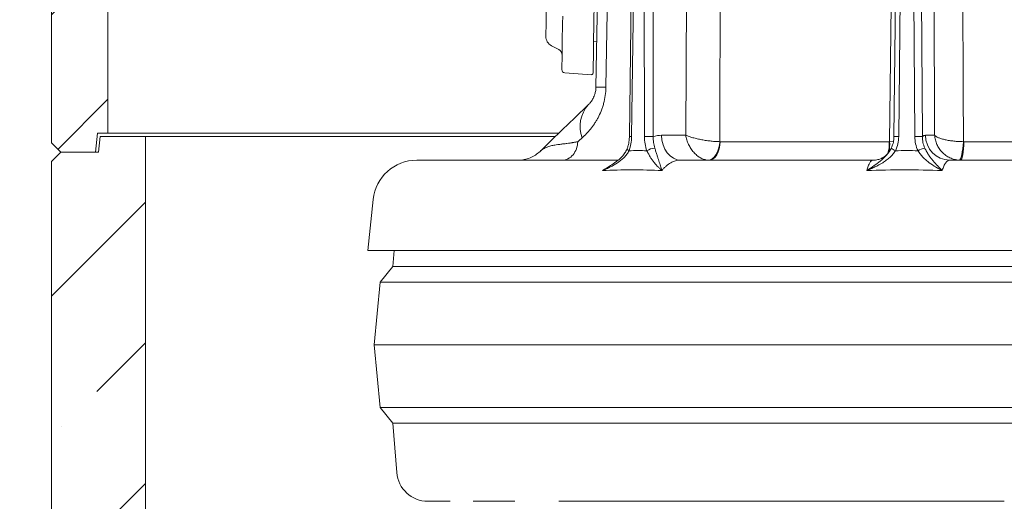
# Model space of a CAD drawing. Extents: x -4539 to 1624, y 1265 to 9574.
# Drawn here: x 843 to 1158, y 9128 to 9282 of the extents above; entities that cross this region are included whole.
import ezdxf

# ---------------------------------------------------------------- set-up
doc = ezdxf.new("R2010")
doc.units = 0
doc.header["$LTSCALE"] = 5
doc.layers.add('SLD-0', color=7, linetype='Continuous')
doc.styles.add('Brunner 2014', font='arial.ttf', dxfattribs={"height": 35})
doc.styles.add('STANDARD-BrunnerGroßer Text', font='arial.ttf')
doc.dimstyles.new('Brunner 2014', dxfattribs={"dimscale": 5, "dimtxt": 35, "dimasz": 5, "dimexe": 3.175, "dimexo": 0, "dimgap": 0.762, "dimtad": 1, "dimdec": 0, "dimrnd": 1e-08, "dimtxsty": 'Brunner 2014', "dimcen": 0.09, "dimdle": 10, "dimclrd": 7, "dimclre": 7, "dimclrt": 7, "dimadec": 1, "dimazin": 2, "dimtfac": 0.666667, "dimtdec": 0, "dimtmove": 0, "dimatfit": 3, "dimldrblk": 'Filled-1', "dimfxl": 1, "dimtolj": 1, "dimlwd": 5, "dimlwe": 5, "dimarcsym": 0})
doc.dimstyles.new('STANDARD-Brunner-IIGroßer Text', dxfattribs={"dimscale": 5, "dimtxt": 8, "dimasz": 5, "dimexe": 3.175, "dimexo": 0, "dimgap": 0.762, "dimtad": 1, "dimdec": 0, "dimrnd": 1e-08, "dimtxsty": 'STANDARD-BrunnerGroßer Text', "dimblk": 'Filled-1', "dimcen": 0.09, "dimdle": 10, "dimclrd": 7, "dimclre": 7, "dimclrt": 7, "dimadec": 1, "dimazin": 2, "dimtfac": 0.666667, "dimtdec": 0, "dimtmove": 0, "dimatfit": 3, "dimldrblk": 'Filled-1', "dimfxl": 1, "dimtolj": 1, "dimlwd": 15, "dimlwe": 15, "dimarcsym": 0})
pattern_1 = [(45, (-1803.95, 5818.37), (-44.9013, 44.9013), []), (45, (-1759.046, 5818.37), (-44.9013, 44.9013), [79.375, -15.875, 0, -15.875])]

# ---------------------------------------------------------------- blocks, each defined once
blk = doc.blocks.new('Filled-1')
at = {"color": 0}
for p, q in [((0, 0), (-1, 0.167)), ((-1, 0.167), (-1, -0.167)), ((-1, 0), (0, 0)), ((-1, -0.167), (0, 0))]:
    blk.add_line(p, q, dxfattribs=at)
at = {"color": 0, "flags": 128}
blk.add_lwpolyline([(-1, -0.167), (0, 0), (-1, 0.167), (-1, -0.167)], dxfattribs=at)
at = {"color": 0}
blk.add_solid([(-1, -0.167), (0, 0), (-1, 0.167), (-1, -0.167)], dxfattribs=at)
blk = doc.blocks.new('*D51')
at = {"color": 7, "lineweight": 15, "transparency": 16777216}
for p, q in [((1032.41, 9377.6), (625.19, 9377.6)), ((641.06, 7648.97), (641.06, 9352.6)), ((972.04, 7623.97), (625.19, 7623.97))]:
    blk.add_line(p, q, dxfattribs=at)
at = {"layer": 'Defpoints', "color": 0, "transparency": 16777216}
for p in [(641.06, 9377.6), (1032.41, 9377.6), (972.04, 7623.97)]:
    blk.add_point(p, dxfattribs=at)
at = {"color": 7, "lineweight": 15, "transparency": 16777216, "xscale": 25, "yscale": 25, "zscale": 25}
for p, rotation in [((641.06, 9377.6), 90), ((641.06, 7623.97), 270)]:
    blk.add_blockref('Filled-1', p, dxfattribs=dict(at, rotation=rotation))
at = {"color": 1, "lineweight": 15, "transparency": 16777216, "insert": (616.83, 8500.79), "char_height": 40, "attachment_point": 5, "rotation": 90, "style": 'STANDARD-BrunnerGroßer Text'}
blk.add_mtext('\\A1;1764', dxfattribs=at)
blk = doc.blocks.new('*D53')
at = {"color": 7, "lineweight": 15, "transparency": 16777216}
for p, q in [((1086.87, 9509), (518.53, 9509)), ((534.4, 9484), (534.4, 7648.97)), ((885.72, 7623.97), (518.53, 7623.97))]:
    blk.add_line(p, q, dxfattribs=at)
at = {"layer": 'Defpoints', "color": 0, "transparency": 16777216}
for p in [(1086.87, 9509), (534.4, 7623.97), (885.72, 7623.97)]:
    blk.add_point(p, dxfattribs=at)
at = {"color": 7, "lineweight": 15, "transparency": 16777216, "xscale": 25, "yscale": 25, "zscale": 25}
for p, rotation in [((534.4, 9509), 90), ((534.4, 7623.97), 270)]:
    blk.add_blockref('Filled-1', p, dxfattribs=dict(at, rotation=rotation))
at = {"color": 7, "lineweight": 15, "transparency": 16777216, "insert": (510.17, 8566.48), "char_height": 40, "attachment_point": 5, "rotation": 90, "style": 'STANDARD-BrunnerGroßer Text'}
blk.add_mtext('\\A1;1885', dxfattribs=at)
blk = doc.blocks.new('*D55')
at = {"layer": 'Defpoints', "color": 0, "transparency": 16777216}
for p in [(975.67, 9465.57), (775.94, 9289.6), (972.6, 9289.6)]:
    blk.add_point(p, dxfattribs=at)
at = {"layer": 'SLD-0', "color": 7, "linetype": 'Continuous', "lineweight": 5, "transparency": 16777216}
for p, q in [((975.67, 9465.57), (760.06, 9465.57)), ((775.94, 9440.57), (775.94, 9314.6)), ((972.6, 9289.6), (760.06, 9289.6)), ((775.94, 9289.6), (775.94, 9141.69))]:
    blk.add_line(p, q, dxfattribs=at)
at = {"layer": 'SLD-0', "color": 7, "transparency": 16777216}
for points in [[(771.77, 9440.57), (780.11, 9440.57), (775.94, 9465.57)], [(771.77, 9314.6), (780.11, 9314.6), (775.94, 9289.6)]]:
    blk.add_solid(points, dxfattribs=at)
at = {"layer": 'SLD-0', "color": 7, "transparency": 16777216, "insert": (734.43, 9203.14), "char_height": 35, "attachment_point": 2, "rotation": 90, "style": 'Brunner 2014'}
blk.add_mtext('\\A1;%%C180', dxfattribs=at)

msp = doc.modelspace()

# ---------------------------------------------------------------- hatches: boundary and pattern name
at = {"linetype": 'Continuous', "lineweight": 15}
h = msp.add_hatch(dxfattribs=at)
h.set_pattern_fill('ANSI35', scale=10, style=0)
h.set_pattern_definition(pattern_1)
edge = h.paths.add_edge_path(flags=0)
edge.add_spline(control_points=[(878.22, 9476.97), (878.78, 9476.97), (879.35, 9477.06), (879.87, 9477.25), (880.4, 9477.43), (880.91, 9477.71), (881.34, 9478.06), (881.78, 9478.41), (882.16, 9478.84), (882.46, 9479.32), (882.76, 9479.79), (882.97, 9480.32), (883.1, 9480.87), (883.18, 9481.23), (883.22, 9481.6), (883.22, 9481.97)], knot_values=[0, 0, 0, 0, 0.001679, 0.001679, 0.001679, 0.003358, 0.003358, 0.003358, 0.005037, 0.005037, 0.005037, 0.006715, 0.006715, 0.006715, 0.007811, 0.007811, 0.007811, 0.007811], weights=[1, 1, 1, 1, 1, 1, 1, 1, 1, 1, 1, 1, 1, 1, 1, 1], degree=3, periodic=0)
edge.add_line((883.22, 9481.97), (883.22, 9573.97))
edge.add_line((883.22, 9573.97), (856.22, 9573.97))
edge.add_line((856.22, 9573.97), (853.22, 9570.97))
edge.add_line((853.22, 9570.97), (853.22, 9242.97))
edge.add_line((853.22, 9242.97), (856.22, 9239.97))
edge.add_line((856.22, 9239.97), (867.22, 9239.97))
edge.add_line((867.22, 9239.97), (867.85, 9245.97))
edge.add_line((867.85, 9245.97), (871.22, 9245.97))
edge.add_line((871.22, 9245.97), (871.22, 9471.97))
edge.add_spline(control_points=[(871.22, 9471.97), (871.22, 9472.34), (871.26, 9472.71), (871.34, 9473.07), (871.46, 9473.61), (871.68, 9474.14), (871.98, 9474.62), (872.28, 9475.09), (872.66, 9475.52), (873.1, 9475.87), (873.53, 9476.22), (874.04, 9476.5), (874.56, 9476.69), (875.09, 9476.87), (875.66, 9476.97), (876.22, 9476.97)], knot_values=[0, 0, 0, 0, 0.001104, 0.001104, 0.001104, 0.002797, 0.002797, 0.002797, 0.00449, 0.00449, 0.00449, 0.006182, 0.006182, 0.006182, 0.007875, 0.007875, 0.007875, 0.007875], weights=[1, 1, 1, 1, 1, 1, 1, 1, 1, 1, 1, 1, 1, 1, 1, 1], degree=3, periodic=0)
edge.add_line((876.22, 9476.97), (878.22, 9476.97))
h = msp.add_hatch(dxfattribs=at)
h.set_pattern_fill('ANSI35', scale=10, style=0)
h.set_pattern_definition(pattern_1)
h.paths.add_polyline_path([(868.74, 9244.97), (868.22, 9239.97), (856.22, 9239.97), (853.22, 9236.97), (853.22, 8912.97), (856.22, 8909.97), (867.22, 8909.97), (867.95, 8916.97), (883.22, 8916.97), (883.22, 9244.97)], flags=0)

# ---------------------------------------------------------------- linework, layer by layer
at = {"color": 7, "linetype": 'Continuous', "lineweight": 15}
for p, q in [((853.22, 9242.97), (853.22, 9570.97)), ((871.22, 9245.97), (871.22, 9471.97)), ((867.85, 9245.97), (867.22, 9239.97)), ((867.85, 9245.97), (871.22, 9245.97)), ((868.22, 9239.97), (868.74, 9244.97)), ((883.22, 9244.97), (868.74, 9244.97)), ((871.22, 9245.97), (891.15, 9245.97)), ((883.22, 8916.97), (883.22, 9244.97)), ((901.05, 9245.97), (895.83, 9245.97)), ((853.22, 9242.97), (856.22, 9239.97)), ((856.22, 9239.97), (853.22, 9236.97)), ((867.22, 9239.97), (856.22, 9239.97)), ((868.22, 9239.97), (856.22, 9239.97)), ((853.22, 8912.97), (853.22, 9236.97))]:
    msp.add_line(p, q, dxfattribs=at)
at = {"color": 0, "lineweight": 18}
for p, q in [((1030.81, 9471.97), (1027.13, 9260.71)), ((1056.74, 9462.97), (1055.82, 9245.33)), ((1134.37, 9462.97), (1135.32, 9245.33)), ((1037.82, 9244.94), (1040.35, 9450.58)), ((1038.53, 9244.93), (1041.06, 9450.57)), ((1042.37, 9450.57), (1042.6, 9244.93)), ((1045.41, 9244.93), (1045.19, 9450.57)), ((1122.32, 9244.93), (1124.5, 9450.58)), ((1123.84, 9244.93), (1126.01, 9450.57)), ((1127.68, 9450.57), (1128.98, 9244.93)), ((1131.41, 9244.93), (1130.1, 9450.57)), ((1026.48, 9281.16), (1026.6, 9287.78)), ((1016.52, 9283.36), (1016.48, 9281.03)), ((1016.48, 9281.03), (1016.38, 9275.34)), ((1026.37, 9274.87), (1026.48, 9281.16)), ((1015.23, 9272.74), (1012.89, 9273.96)), ((1027.38, 9275.38), (1026.38, 9275.29)), ((1025.67, 9264.7), (1017.15, 9265.32)), ((1055.82, 9245.33), (1048.09, 9245.33)), ((1135.32, 9245.33), (1132.41, 9245.33)), ((1120.85, 9243.29), (1066.77, 9243.29)), ((1122.13, 9243.35), (1120.95, 9243.3)), ((1205.32, 9243.29), (1144.63, 9243.29)), ((1121.44, 9241.27), (1121.61, 9241.65)), ((1034.18, 9237.4), (969.86, 9237.4)), ((1115.63, 9237.4), (1054.22, 9237.4)), ((1209.09, 9237.4), (1140.18, 9237.4)), ((954.22, 9208.56), (955.93, 9224.86)), ((954.22, 9208.56), (1402.22, 9208.56))]:
    msp.add_line(p, q, dxfattribs=at)
at = {"color": 0, "linetype": 'Continuous', "lineweight": 15}
for p, q in [((1014.2, 9244.97), (883.22, 9244.97)), ((905.69, 9245.97), (1015.24, 9245.97)), ((962.63, 9208.56), (962.22, 9203.43)), ((962.22, 9203.43), (958.22, 9198.43)), ((958.22, 9198.43), (956.22, 9178.43)), ((956.22, 9178.43), (958.22, 9158.43)), ((958.22, 9158.43), (962.22, 9153.43)), ((962.22, 9153.43), (963.48, 9137.64)), ((973.45, 9128.43), (980.51, 9128.43)), ((987.93, 9128.43), (995.34, 9128.43)), ((995.34, 9128.43), (1001.22, 9128.43)), ((1028.22, 9128.43), (1015.22, 9128.43))]:
    msp.add_line(p, q, dxfattribs=at)
at = {"color": 0, "lineweight": 0}
for p, q in [((962.22, 9203.43), (962.63, 9208.56)), ((958.22, 9198.43), (962.22, 9203.43)), ((1178.22, 9203.43), (962.22, 9203.43)), ((956.22, 9178.43), (958.22, 9198.43)), ((1178.22, 9198.43), (958.22, 9198.43)), ((958.22, 9158.43), (956.22, 9178.43)), ((1178.22, 9178.43), (956.22, 9178.43)), ((962.22, 9153.43), (958.22, 9158.43)), ((1178.22, 9158.43), (958.22, 9158.43)), ((963.48, 9137.64), (962.22, 9153.43)), ((1178.22, 9153.43), (962.22, 9153.43))]:
    msp.add_line(p, q, dxfattribs=at)
at = {"color": 0, "lineweight": 18, "flags": 128}
for points in [[(1030.33, 9260.71), (1030.86, 9290.7), (1033, 9410.68), (1033.93, 9462.9)], [(1066.68, 9243.3), (1066.75, 9259.29), (1067.03, 9323.28), (1067.66, 9462.9)], [(1123.64, 9462.9), (1123.45, 9446.91), (1122.66, 9382.92), (1120.95, 9243.3)], [(1144.52, 9243.3), (1144.46, 9259.29), (1144.2, 9323.28), (1143.63, 9462.9)], [(1011.13, 9276.93), (1011.13, 9277.1), (1011.14, 9277.63), (1011.15, 9278.5), (1011.17, 9279.72), (1011.2, 9281.28), (1011.24, 9283.18), (1011.27, 9284.95)], [(1016.36, 9274.31), (1016.34, 9272.99), (1016.3, 9271.01), (1016.28, 9269.38), (1016.25, 9268.09), (1016.24, 9267.16), (1016.23, 9266.57), (1016.22, 9266.34), (1016.22, 9266.33)], [(1016.38, 9275.34), (1016.37, 9275.01), (1016.37, 9274.73), (1016.36, 9274.52), (1016.36, 9274.38), (1016.36, 9274.32), (1016.36, 9274.31)], [(1026.35, 9273.72), (1026.32, 9271.84), (1026.29, 9269.87), (1026.26, 9268.23), (1026.23, 9266.94), (1026.22, 9266), (1026.21, 9265.42), (1026.2, 9265.19), (1026.2, 9265.19)], [(1026.35, 9273.72), (1026.35, 9273.72), (1026.35, 9273.8), (1026.36, 9273.95), (1026.36, 9274.19), (1026.37, 9274.5), (1026.37, 9274.87)], [(1024.68, 9255.09), (1020.37, 9250.93), (1016.36, 9247.05), (1012.65, 9243.48), (1009.27, 9240.2)], [(1054.22, 9237.4), (1053.03, 9237.55), (1051.89, 9238), (1050.83, 9238.73), (1049.91, 9239.72), (1049.14, 9240.92), (1048.57, 9242.29), (1048.22, 9243.78), (1048.09, 9245.33)], [(1062.87, 9237.41), (1063.56, 9237.53), (1064.23, 9237.86), (1064.86, 9238.4), (1065.43, 9239.13), (1065.91, 9240.02), (1066.29, 9241.04), (1066.55, 9242.14), (1066.68, 9243.3)], [(1063.22, 9237.4), (1063.9, 9237.51), (1064.56, 9237.84), (1065.17, 9238.39), (1065.7, 9239.12), (1066.15, 9240.01), (1066.48, 9241.03), (1066.69, 9242.14), (1066.77, 9243.29)], [(1144.52, 9243.3), (1144.44, 9242.14), (1144.31, 9241.04), (1144.16, 9240.02), (1143.97, 9239.13), (1143.77, 9238.4), (1143.56, 9237.86), (1143.34, 9237.53), (1143.13, 9237.41)], [(1143.56, 9237.4), (1143.77, 9237.51), (1143.97, 9237.84), (1144.15, 9238.39), (1144.31, 9239.12), (1144.44, 9240.01), (1144.54, 9241.03), (1144.61, 9242.14), (1144.63, 9243.29)], [(1037.69, 9240.41), (1037.46, 9240.57), (1037.29, 9240.73), (1037.17, 9240.87), (1037.1, 9240.99), (1037.11, 9241.1), (1037.11, 9241.11)]]:
    msp.add_lwpolyline(points, dxfattribs=at)
at = {"color": 0, "lineweight": 18}
for centre, radius, start, end in [((1014.41, 9276.87), 3.28, 179, 242.5), ((1014.3, 9270.97), 2, 359, 62.5), ((1017.22, 9266.32), 1, 179, 265.8299), ((1025.7, 9265.2), 0.5, 265.8299, 359), ((1028.73, 9193.25), 67.47, 88.6387, 91.3613), ((1032.33, 9248.22), 10.28, 138.0591, 200.849), ((1037.33, 9160.14), 84.8, 89.1874, 89.67), ((1044, 9111.87), 133.07, 89.3934, 90.6066), ((1122.98, 9202.02), 42.92, 88.8503, 90.8743), ((1130.2, 9151.51), 93.43, 89.2566, 90.7434), ((1140.29, 9245.28), 7.88, 179.6391, 269.1333), ((1105.21, 9243.17), 15.64, 346.433, 0.4298), ((1104.91, 9242.35), 16.06, 351.3843, 3.3581), ((1046.51, 9235.36), 5.94, 95.8065, 121.6988), ((1123.94, 9243.68), 3.46, 224.4679, 250.6726), ((1134.59, 9231.97), 9.61, 104.5781, 118.5), ((969.86, 9223.4), 14, 90, 174)]:
    msp.add_arc(centre, radius, start, end, dxfattribs=at)
at = {"color": 0, "linetype": 'Continuous', "lineweight": 15}
msp.add_arc((973.45, 9138.43), 10, 184.5739, 270, dxfattribs=at)
at = {"color": 0, "lineweight": 0}
msp.add_arc((973.45, 9138.43), 10, 184.5739, 270, dxfattribs=at)
at = {"color": 0, "lineweight": 18}
for points, knots in [([(1022.72, 9244.56), (1023.64, 9245.38), (1024.53, 9246.29), (1025.81, 9247.87), (1026.23, 9248.43), (1026.83, 9249.34), (1027.03, 9249.65), (1027.41, 9250.29), (1027.6, 9250.62), (1028.14, 9251.63), (1028.48, 9252.34), (1028.93, 9253.47), (1029.07, 9253.86), (1029.34, 9254.66), (1029.47, 9255.06), (1029.81, 9256.3), (1029.98, 9257.15), (1030.24, 9258.9), (1030.32, 9259.8), (1030.33, 9260.71)], [0, 0, 0, 0, 0.25, 0.25, 0.375, 0.375, 0.4375, 0.4375, 0.5, 0.5, 0.625, 0.625, 0.6875, 0.6875, 0.75, 0.75, 0.875, 0.875, 1, 1, 1, 1]), ([(1027.13, 9260.71), (1027.12, 9260.58), (1027.12, 9260.46), (1027.1, 9260.22), (1027.09, 9260.1), (1027.06, 9259.76), (1027.02, 9259.54), (1026.94, 9259.13), (1026.9, 9258.94), (1026.8, 9258.59), (1026.75, 9258.43), (1026.6, 9257.97), (1026.49, 9257.71), (1026.27, 9257.23), (1026.16, 9257.02), (1025.81, 9256.43), (1025.58, 9256.11), (1025.13, 9255.55), (1024.91, 9255.31), (1024.68, 9255.09)], [0, 0, 0, 0, 0.03125, 0.03125, 0.0625, 0.0625, 0.125, 0.125, 0.1875, 0.1875, 0.25, 0.25, 0.375, 0.375, 0.5, 0.5, 0.75, 0.75, 1, 1, 1, 1]), ([(1037.08, 9241.12), (1037.2, 9241.43), (1037.5, 9242.22), (1037.76, 9243.52), (1037.79, 9244.5), (1037.81, 9244.94)], [0, 0, 0, 0, 0.263532, 0.671556, 1, 1, 1, 1]), ([(1037.69, 9240.41), (1037.96, 9241.12), (1038.17, 9241.86), (1038.45, 9243.37), (1038.52, 9244.14), (1038.53, 9244.93)], [0, 0, 0, 0, 0.5, 0.5, 1, 1, 1, 1]), ([(1042.6, 9244.93), (1042.6, 9244.14), (1042.67, 9243.36), (1042.93, 9241.85), (1043.13, 9241.12), (1043.39, 9240.41)], [0, 0, 0, 0, 0.5, 0.5, 1, 1, 1, 1]), ([(1045.91, 9241.27), (1045.73, 9241.84), (1045.6, 9242.43), (1045.43, 9243.66), (1045.39, 9244.29), (1045.41, 9244.93)], [0, 0, 0, 0, 0.5, 0.5, 1, 1, 1, 1]), ([(1062.87, 9237.41), (1062.47, 9237.44), (1062.07, 9237.52), (1061.28, 9237.76), (1060.88, 9237.94), (1060.3, 9238.26), (1060.11, 9238.38), (1059.73, 9238.63), (1059.55, 9238.77), (1059.01, 9239.22), (1058.67, 9239.55), (1058.03, 9240.27), (1057.73, 9240.67), (1057.18, 9241.51), (1056.94, 9241.95), (1056.51, 9242.88), (1056.32, 9243.36), (1056.1, 9244.09), (1056.03, 9244.34), (1055.91, 9244.83), (1055.86, 9245.08), (1055.82, 9245.33)], [0, 0, 0, 0, 0.125, 0.125, 0.25, 0.25, 0.3125, 0.3125, 0.375, 0.375, 0.5, 0.5, 0.625, 0.625, 0.75, 0.75, 0.875, 0.875, 0.9375, 0.9375, 1, 1, 1, 1]), ([(1066.68, 9243.3), (1066.26, 9243.3), (1065.83, 9243.32), (1064.91, 9243.38), (1064.43, 9243.42), (1063.69, 9243.5), (1063.44, 9243.53), (1062.94, 9243.59), (1062.69, 9243.63), (1061.93, 9243.74), (1061.44, 9243.82), (1060.45, 9244.01), (1059.95, 9244.11), (1059.01, 9244.33), (1058.55, 9244.45), (1057.68, 9244.69), (1057.26, 9244.81), (1056.69, 9245), (1056.5, 9245.07), (1056.15, 9245.2), (1055.98, 9245.26), (1055.82, 9245.33)], [0, 0, 0, 0, 0.125, 0.125, 0.25, 0.25, 0.3125, 0.3125, 0.375, 0.375, 0.5, 0.5, 0.625, 0.625, 0.75, 0.75, 0.875, 0.875, 0.9375, 0.9375, 1, 1, 1, 1]), ([(1121.61, 9241.65), (1121.71, 9241.88), (1122.04, 9242.6), (1122.28, 9243.72), (1122.28, 9244.6), (1122.28, 9244.93)], [0, 0, 0, 0, 0.222368, 0.704603, 1, 1, 1, 1]), ([(1122.79, 9240.41), (1123.13, 9241.12), (1123.39, 9241.86), (1123.74, 9243.37), (1123.83, 9244.14), (1123.84, 9244.93)], [0, 0, 0, 0, 0.5, 0.5, 1, 1, 1, 1]), ([(1128.98, 9244.93), (1128.99, 9244.14), (1129.08, 9243.36), (1129.42, 9241.85), (1129.68, 9241.12), (1130.01, 9240.41)], [0, 0, 0, 0, 0.5, 0.5, 1, 1, 1, 1]), ([(1132.17, 9241.27), (1131.92, 9241.84), (1131.73, 9242.43), (1131.47, 9243.66), (1131.4, 9244.29), (1131.41, 9244.93)], [0, 0, 0, 0, 0.5, 0.5, 1, 1, 1, 1]), ([(1143.13, 9237.41), (1142.63, 9237.44), (1142.13, 9237.52), (1141.16, 9237.76), (1140.68, 9237.94), (1139.99, 9238.26), (1139.77, 9238.38), (1139.33, 9238.63), (1139.12, 9238.77), (1138.49, 9239.22), (1138.11, 9239.55), (1137.4, 9240.27), (1137.08, 9240.67), (1136.51, 9241.51), (1136.26, 9241.95), (1135.85, 9242.88), (1135.68, 9243.36), (1135.5, 9244.09), (1135.45, 9244.34), (1135.37, 9244.83), (1135.34, 9245.08), (1135.32, 9245.33)], [0, 0, 0, 0, 0.125, 0.125, 0.25, 0.25, 0.3125, 0.3125, 0.375, 0.375, 0.5, 0.5, 0.625, 0.625, 0.75, 0.75, 0.875, 0.875, 0.9375, 0.9375, 1, 1, 1, 1]), ([(1144.52, 9243.3), (1144.02, 9243.3), (1143.51, 9243.32), (1142.5, 9243.38), (1141.98, 9243.42), (1141.24, 9243.5), (1140.99, 9243.53), (1140.51, 9243.59), (1140.27, 9243.63), (1139.57, 9243.74), (1139.13, 9243.82), (1138.29, 9244.01), (1137.9, 9244.11), (1137.18, 9244.33), (1136.85, 9244.45), (1136.28, 9244.69), (1136.02, 9244.81), (1135.71, 9245), (1135.62, 9245.07), (1135.45, 9245.2), (1135.38, 9245.26), (1135.32, 9245.33)], [0, 0, 0, 0, 0.125, 0.125, 0.25, 0.25, 0.3125, 0.3125, 0.375, 0.375, 0.5, 0.5, 0.625, 0.625, 0.75, 0.75, 0.875, 0.875, 0.9375, 0.9375, 1, 1, 1, 1]), ([(1021.3, 9243.29), (1021.16, 9243.26), (1020.89, 9243.21), (1020.49, 9243.13), (1020.09, 9243.06), (1019.68, 9242.99), (1019.26, 9242.92), (1018.64, 9242.83), (1017.78, 9242.71), (1016.91, 9242.61), (1015.91, 9242.49), (1015, 9242.38), (1014.08, 9242.24), (1013.1, 9242.06), (1012.04, 9241.79), (1011.23, 9241.48), (1010.72, 9241.23), (1010.45, 9241.08), (1010.15, 9240.9), (1009.85, 9240.7), (1009.55, 9240.46), (1009.36, 9240.29), (1009.27, 9240.2)], [0, 0, 0, 0, 0.020069, 0.040733, 0.061987, 0.083829, 0.106253, 0.129256, 0.186446, 0.255676, 0.289077, 0.379396, 0.446994, 0.501282, 0.625157, 0.74471, 0.775653, 0.811341, 0.851703, 0.89666, 0.946125, 1, 1, 1, 1]), ([(1016.3, 9237.4), (1016.95, 9237.4), (1017.59, 9237.55), (1018.79, 9238.14), (1019.34, 9238.57), (1020.26, 9239.66), (1020.63, 9240.31), (1021.15, 9241.74), (1021.28, 9242.52), (1021.3, 9243.29)], [0, 0, 0, 0, 0.25, 0.25, 0.5, 0.5, 0.75, 0.75, 1, 1, 1, 1]), ([(1002.32, 9237.4), (1002.94, 9237.4), (1003.58, 9237.46), (1004.84, 9237.7), (1005.47, 9237.88), (1006.67, 9238.37), (1007.24, 9238.67), (1008.32, 9239.37), (1008.82, 9239.77), (1009.27, 9240.2)], [0, 0, 0, 0, 0.25, 0.25, 0.5, 0.5, 0.75, 0.75, 1, 1, 1, 1]), ([(1037.69, 9240.41), (1037.5, 9240.01), (1037.26, 9239.63), (1036.74, 9238.91), (1036.44, 9238.57), (1035.81, 9237.93), (1035.47, 9237.63), (1034.77, 9237.07), (1034.41, 9236.81), (1033.29, 9236.06), (1032.51, 9235.62), (1031.29, 9235.01), (1030.88, 9234.81), (1030.26, 9234.53), (1030.05, 9234.44), (1029.63, 9234.27), (1029.42, 9234.18), (1029.21, 9234.09)], [0, 0, 0, 0, 0.125, 0.125, 0.25, 0.25, 0.375, 0.375, 0.5, 0.5, 0.75, 0.75, 0.875, 0.875, 0.9375, 0.9375, 1, 1, 1, 1]), ([(1033.46, 9236.83), (1033.78, 9237.07), (1034.58, 9237.64), (1035.64, 9238.7), (1036.57, 9239.9), (1036.94, 9240.73), (1037.1, 9241.11)], [0, 0, 0, 0, 0.205431, 0.512779, 0.780177, 1, 1, 1, 1]), ([(1043.39, 9240.41), (1043.58, 9240.01), (1043.77, 9239.63), (1044.16, 9238.91), (1044.35, 9238.57), (1044.76, 9237.94), (1044.96, 9237.64), (1045.37, 9237.07), (1045.58, 9236.81), (1046.19, 9236.06), (1046.6, 9235.62), (1047.21, 9235.01), (1047.41, 9234.81), (1047.71, 9234.53), (1047.81, 9234.44), (1048.01, 9234.27), (1048.11, 9234.18), (1048.21, 9234.09)], [0, 0, 0, 0, 0.125, 0.125, 0.25, 0.25, 0.375, 0.375, 0.5, 0.5, 0.75, 0.75, 0.875, 0.875, 0.9375, 0.9375, 1, 1, 1, 1]), ([(1045.91, 9241.27), (1046.04, 9240.84), (1046.16, 9240.45), (1046.4, 9239.69), (1046.52, 9239.33), (1046.74, 9238.65), (1046.84, 9238.32), (1047.04, 9237.7), (1047.14, 9237.41), (1047.41, 9236.56), (1047.58, 9236.04), (1047.83, 9235.29), (1047.9, 9235.04), (1048.02, 9234.68), (1048.06, 9234.56), (1048.13, 9234.33), (1048.17, 9234.21), (1048.21, 9234.09)], [0, 0, 0, 0, 0.125, 0.125, 0.25, 0.25, 0.375, 0.375, 0.5, 0.5, 0.75, 0.75, 0.875, 0.875, 0.9375, 0.9375, 1, 1, 1, 1]), ([(1122.79, 9240.41), (1122.55, 9240.01), (1122.27, 9239.63), (1121.67, 9238.91), (1121.34, 9238.57), (1120.64, 9237.93), (1120.27, 9237.63), (1119.51, 9237.07), (1119.12, 9236.81), (1117.93, 9236.06), (1117.11, 9235.62), (1115.84, 9235.01), (1115.41, 9234.81), (1114.76, 9234.53), (1114.55, 9234.44), (1114.12, 9234.27), (1113.9, 9234.18), (1113.68, 9234.09)], [0, 0, 0, 0, 0.125, 0.125, 0.25, 0.25, 0.375, 0.375, 0.5, 0.5, 0.75, 0.75, 0.875, 0.875, 0.9375, 0.9375, 1, 1, 1, 1]), ([(1120.26, 9239.42), (1120.09, 9239.2), (1119.4, 9238.33), (1117.96, 9237.08), (1115.93, 9235.56), (1114.48, 9234.6), (1113.69, 9234.1), (1113.68, 9234.09)], [0, 0, 0, 0, 0.093526, 0.375577, 0.658503, 0.998028, 1, 1, 1, 1]), ([(1115.65, 9237.41), (1115.68, 9237.4), (1116.19, 9237.35), (1117.15, 9237.54), (1118.34, 9237.93), (1119.27, 9238.46), (1119.89, 9238.97), (1120.21, 9239.3), (1120.27, 9239.39), (1120.28, 9239.4)], [0, 0, 0, 0, 0.016168, 0.23473, 0.43716, 0.62672, 0.80485, 0.976075, 1, 1, 1, 1]), ([(1120.72, 9239.99), (1120.72, 9239.98), (1120.59, 9239.76), (1120.42, 9239.58), (1120.26, 9239.42)], [0, 0, 0, 0, 0.052502, 1, 1, 1, 1]), ([(1120.72, 9239.99), (1120.74, 9240.01), (1121.04, 9240.38), (1121.3, 9240.82), (1121.47, 9241.24), (1121.47, 9241.25)], [0, 0, 0, 0, 0.045449, 0.97741, 1, 1, 1, 1]), ([(1130.01, 9240.41), (1130.25, 9240.01), (1130.51, 9239.63), (1131.07, 9238.91), (1131.36, 9238.57), (1131.97, 9237.94), (1132.29, 9237.64), (1132.94, 9237.07), (1133.27, 9236.81), (1134.27, 9236.06), (1134.95, 9235.62), (1136, 9235.01), (1136.35, 9234.81), (1136.87, 9234.53), (1137.04, 9234.44), (1137.39, 9234.27), (1137.57, 9234.18), (1137.74, 9234.09)], [0, 0, 0, 0, 0.125, 0.125, 0.25, 0.25, 0.375, 0.375, 0.5, 0.5, 0.75, 0.75, 0.875, 0.875, 0.9375, 0.9375, 1, 1, 1, 1]), ([(1132.17, 9241.27), (1132.36, 9240.84), (1132.57, 9240.45), (1132.99, 9239.69), (1133.21, 9239.33), (1133.67, 9238.65), (1133.9, 9238.32), (1134.38, 9237.7), (1134.61, 9237.41), (1135.33, 9236.56), (1135.81, 9236.04), (1136.54, 9235.29), (1136.78, 9235.04), (1137.14, 9234.68), (1137.26, 9234.56), (1137.5, 9234.33), (1137.62, 9234.21), (1137.74, 9234.09)], [0, 0, 0, 0, 0.125, 0.125, 0.25, 0.25, 0.375, 0.375, 0.5, 0.5, 0.75, 0.75, 0.875, 0.875, 0.9375, 0.9375, 1, 1, 1, 1]), ([(1033.47, 9236.82), (1032.92, 9236.43), (1031.55, 9235.46), (1030.1, 9234.6), (1029.22, 9234.1), (1029.21, 9234.09)], [0, 0, 0, 0, 0.397574, 0.996524, 1, 1, 1, 1]), ([(1048.21, 9234.09), (1048.41, 9234.36), (1048.63, 9234.61), (1049.07, 9235.08), (1049.3, 9235.3), (1050, 9235.92), (1050.49, 9236.26), (1051.26, 9236.69), (1051.53, 9236.81), (1052.05, 9237.02), (1052.32, 9237.11), (1053.12, 9237.32), (1053.67, 9237.4), (1054.22, 9237.4)], [0, 0, 0, 0, 0.125, 0.125, 0.25, 0.25, 0.5, 0.5, 0.625, 0.625, 0.75, 0.75, 1, 1, 1, 1]), ([(1115.63, 9237.4), (1115.46, 9237.4), (1115.29, 9237.32), (1115.03, 9237.11), (1114.95, 9237.03), (1114.78, 9236.81), (1114.7, 9236.69), (1114.45, 9236.27), (1114.28, 9235.92), (1113.97, 9235.1), (1113.82, 9234.63), (1113.68, 9234.09)], [0, 0, 0, 0, 0.25, 0.25, 0.375, 0.375, 0.5, 0.5, 0.75, 0.75, 1, 1, 1, 1]), ([(1137.74, 9234.09), (1137.82, 9234.36), (1137.91, 9234.61), (1138.09, 9235.08), (1138.18, 9235.3), (1138.46, 9235.92), (1138.66, 9236.26), (1138.97, 9236.69), (1139.07, 9236.81), (1139.29, 9237.02), (1139.4, 9237.11), (1139.72, 9237.32), (1139.95, 9237.4), (1140.18, 9237.4)], [0, 0, 0, 0, 0.125, 0.125, 0.25, 0.25, 0.5, 0.5, 0.625, 0.625, 0.75, 0.75, 1, 1, 1, 1]), ([(1029.21, 9234.09), (1032.32, 9234.23), (1035.46, 9234.29), (1041.8, 9234.29), (1044.99, 9234.23), (1048.21, 9234.09)], [0, 0, 0, 0, 0.5, 0.5, 1, 1, 1, 1]), ([(1113.68, 9234.09), (1117.67, 9234.23), (1121.67, 9234.29), (1129.69, 9234.29), (1133.71, 9234.23), (1137.74, 9234.09)], [0, 0, 0, 0, 0.5, 0.5, 1, 1, 1, 1])]:
    msp.add_open_spline(points, degree=3, knots=knots, dxfattribs=at)
at = {"color": 7, "linetype": 'Continuous', "lineweight": 15}
for points, knots in [([(895.83, 9245.97), (895.33, 9245.97), (894.26, 9245.97), (892.79, 9245.97), (891.71, 9245.97), (891.31, 9245.97), (891.15, 9245.97)], [0, 0, 0, 0, 0.251877, 0.530451, 0.810623, 1, 1, 1, 1]), ([(901.05, 9245.97), (901.55, 9245.97), (902.61, 9245.97), (904.07, 9245.97), (905.13, 9245.97), (905.54, 9245.97), (905.69, 9245.97)], [0, 0, 0, 0, 0.252502, 0.536532, 0.822221, 1, 1, 1, 1])]:
    msp.add_open_spline(points, degree=3, knots=knots, dxfattribs=at)
at = {"color": 0, "lineweight": 18}
for points in [[(1048.09, 9245.33), (1047.19, 9245.33), (1046.29, 9245.19), (1045.41, 9244.93)], [(1132.41, 9245.33), (1132.07, 9245.33), (1131.74, 9245.19), (1131.41, 9244.93)], [(1021.3, 9243.29), (1021.77, 9243.71), (1022.24, 9244.14), (1022.72, 9244.56)], [(1066.77, 9243.29), (1066.74, 9243.29), (1066.71, 9243.29), (1066.68, 9243.3)], [(1120.95, 9243.3), (1120.91, 9243.29), (1120.88, 9243.29), (1120.85, 9243.29)], [(1144.63, 9243.29), (1144.59, 9243.29), (1144.56, 9243.29), (1144.52, 9243.3)], [(1043.39, 9240.41), (1041.49, 9240.45), (1039.59, 9240.45), (1037.69, 9240.41)], [(1130.01, 9240.41), (1127.6, 9240.45), (1125.2, 9240.45), (1122.79, 9240.41)]]:
    msp.add_open_spline(points, degree=3, dxfattribs=at)
at = {"color": 0, "linetype": 'Continuous', "lineweight": 15}
for points, knots in [([(1029.99, 9128.43), (1029.72, 9128.43), (1029.17, 9128.43), (1028.43, 9128.43), (1028.3, 9128.43), (1028.22, 9128.43)], [0, 0, 0, 0, 0.252012, 0.504024, 1, 1, 1, 1]), ([(1116.01, 9128.43), (1115.2, 9128.43), (1113.57, 9128.43), (1110.29, 9128.43), (1106.36, 9128.43), (1101.98, 9128.43), (1097.3, 9128.43), (1092.48, 9128.43), (1087.44, 9128.43), (1082.76, 9128.43), (1078.55, 9128.43), (1073.55, 9128.43), (1068.37, 9128.43), (1063.13, 9128.43), (1058.9, 9128.43), (1054.89, 9128.43), (1050.85, 9128.43), (1046.89, 9128.43), (1043.07, 9128.43), (1039.67, 9128.43), (1036.8, 9128.43), (1034.44, 9128.43), (1032.56, 9128.43), (1031.02, 9128.43), (1030.33, 9128.43), (1029.99, 9128.43)], [0, 0, 0, 0, 0.040497, 0.081927, 0.122484, 0.16441, 0.20207, 0.240721, 0.280632, 0.321356, 0.351777, 0.382204, 0.444732, 0.485091, 0.525457, 0.566962, 0.608472, 0.658874, 0.709281, 0.761137, 0.812998, 0.859296, 0.905594, 0.952797, 1, 1, 1, 1]), ([(1157.49, 9128.43), (1154.23, 9128.43), (1148.74, 9128.43), (1141.45, 9128.43), (1135.47, 9128.43), (1129.89, 9128.43), (1124.74, 9128.43), (1120.02, 9128.43), (1117.35, 9128.43), (1116.01, 9128.43)], [0, 0, 0, 0, 0.199444, 0.33476, 0.470316, 0.601586, 0.732834, 0.866429, 1, 1, 1, 1])]:
    msp.add_open_spline(points, degree=3, knots=knots, dxfattribs=at)

# ---------------------------------------------------------------- dimensions: what is measured, and where the dimension line sits
at = {"color": 0, "lineweight": 15}
dim = msp.add_linear_dim(base=(534.4, 7623.97), p1=(1086.87, 9509), p2=(885.72, 7623.97), angle=90, dimstyle='STANDARD-Brunner-IIGroßer Text', dxfattribs=at)
dim.commit()
dim.dimension.update_dxf_attribs({"geometry": '*D53', "text_midpoint": (510.17, 8566.48)})
at = {"color": 1, "lineweight": 15}
dim = msp.add_linear_dim(base=(641.06, 9377.6), p1=(972.04, 7623.97), p2=(1032.41, 9377.6), angle=90, text='1764', dimstyle='STANDARD-Brunner-IIGroßer Text', override={"dimclrt": 1}, dxfattribs=at)
dim.commit()
dim.dimension.update_dxf_attribs({"geometry": '*D51', "text_midpoint": (616.83, 8500.79)})
at = {"layer": 'SLD-0', "color": 1}
dim = msp.add_linear_dim(base=(775.94, 9289.6), p1=(975.67, 9465.57), p2=(972.6, 9289.6), angle=90, text='%%C180', dimstyle='Brunner 2014', dxfattribs=at)
dim.commit()
dim.dimension.update_dxf_attribs({"geometry": '*D55', "text_midpoint": (775.94, 9203.14), "dimtype": 160})

doc.saveas('drawing.dxf')
